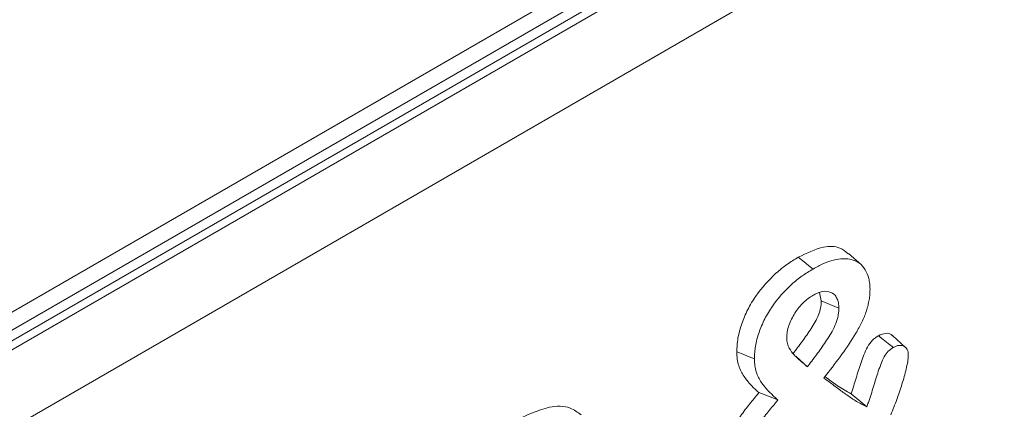
# Model space of a CAD drawing. Units: millimetres. Extents: x 1314 to 8048, y 919 to 6137.
# Drawn here: x 2654 to 2673, y 1262 to 1270 of the extents above; entities that cross this region are included whole.
import ezdxf

# ---------------------------------------------------------------- set-up
doc = ezdxf.new("R2010")
doc.units = ezdxf.units.MM
doc.linetypes.add('SLD-Solid', pattern=[0])
doc.layers.add('ACO_DRAINAGE', color=7, linetype='SLD-Solid')

# ---------------------------------------------------------------- blocks, each defined once
blk = doc.blocks.new('ACO - 4941 - ISO')
at = {"layer": 'ACO_DRAINAGE', "linetype": 'SLD-Solid', "lineweight": 18}
for p, q in [((26.897, 131.199), (114.525, 181.785)), ((26.546, 130.658), (114.461, 181.411)), ((25.802, 130.026), (114.205, 181.059)), ((25.955, 129.947), (114.298, 180.946)), ((114.824, 179.772), (26.597, 128.839)), ((70.28, 148.547), (70.167, 148.635)), ((71.364, 148.49), (71.121, 148.71)), ((70.365, 148.481), (70.28, 148.547)), ((70.45, 148.414), (70.365, 148.481)), ((70.605, 147.81), (70.574, 147.969)), ((70.937, 147.676), (70.605, 147.81)), ((71.777, 147.08), (71.685, 147.152)), ((71.87, 147.008), (71.777, 147.08)), ((72.198, 146.933), (71.954, 147.155)), ((71.968, 146.931), (71.87, 147.008)), ((69.142, 146.797), (69.009, 146.851)), ((69.242, 146.757), (69.142, 146.797)), ((69.341, 146.716), (69.242, 146.757)), ((70.206, 146.688), (70.122, 146.764)), ((70.342, 146.565), (70.206, 146.688)), ((69.606, 146.008), (69.427, 146.077)), ((69.786, 145.939), (69.606, 146.008)), ((71.316, 145.933), (71.168, 146.057)), ((71.465, 145.808), (71.316, 145.933))]:
    blk.add_line(p, q, dxfattribs=at)
for points, knots in [([(70.167, 148.635), (70.33, 148.714), (70.609, 148.85), (70.939, 148.846), (71.065, 148.743), (71.116, 148.701)], [0, 0, 0, 0, 0.453419, 0.777171, 1, 1, 1, 1]), ([(69.009, 146.851), (69.01, 146.892), (69.011, 146.934), (69.017, 147.018), (69.023, 147.062), (69.046, 147.195), (69.07, 147.285), (69.132, 147.468), (69.171, 147.559), (69.261, 147.736), (69.313, 147.822), (69.483, 148.066), (69.613, 148.21), (69.817, 148.394), (69.886, 148.45), (70.026, 148.549), (70.097, 148.592), (70.167, 148.635)], [0, 0, 0, 0, 0.0625, 0.0625, 0.125, 0.125, 0.25, 0.25, 0.375, 0.375, 0.5, 0.5, 0.75, 0.75, 0.875, 0.875, 1, 1, 1, 1]), ([(70.45, 148.414), (70.518, 148.451), (70.583, 148.487), (70.711, 148.543), (70.776, 148.566), (70.901, 148.598), (70.962, 148.607), (71.079, 148.609), (71.135, 148.603), (71.239, 148.575), (71.287, 148.553), (71.37, 148.49), (71.405, 148.448), (71.465, 148.351), (71.487, 148.295), (71.511, 148.201), (71.517, 148.169), (71.524, 148.101), (71.526, 148.065), (71.527, 148.027)], [0.0008192, 0.0008192, 0.0008192, 0.0008192, 0.125, 0.125, 0.25, 0.25, 0.375, 0.375, 0.5, 0.5, 0.625, 0.625, 0.75, 0.75, 0.875, 0.875, 0.9375, 0.9375, 0.9989435, 0.9989435, 0.9989435, 0.9989435]), ([(69.341, 146.716), (69.343, 146.757), (69.344, 146.797), (69.35, 146.876), (69.355, 146.916), (69.377, 147.042), (69.399, 147.128), (69.458, 147.299), (69.495, 147.386), (69.58, 147.553), (69.629, 147.633), (69.79, 147.865), (69.914, 148.004), (70.11, 148.181), (70.177, 148.234), (70.312, 148.33), (70.38, 148.372), (70.45, 148.414)], [0.0010045, 0.0010045, 0.0010045, 0.0010045, 0.0625, 0.0625, 0.125, 0.125, 0.25, 0.25, 0.375, 0.375, 0.5, 0.5, 0.75, 0.75, 0.875, 0.875, 0.9992117, 0.9992117, 0.9992117, 0.9992117]), ([(70.937, 147.678), (70.936, 147.71), (70.935, 147.744), (70.923, 147.811), (70.912, 147.84), (70.886, 147.89), (70.87, 147.913), (70.832, 147.948), (70.81, 147.962), (70.741, 147.993), (70.685, 147.998), (70.597, 147.981), (70.567, 147.972), (70.506, 147.947), (70.477, 147.931), (70.449, 147.917)], [0, 0, 0, 0, 0.125, 0.125, 0.25, 0.25, 0.375, 0.375, 0.5, 0.5, 0.75, 0.75, 0.875, 0.875, 1, 1, 1, 1]), ([(71.527, 148.027), (71.526, 147.994), (71.525, 147.962), (71.521, 147.897), (71.516, 147.864), (71.505, 147.796), (71.497, 147.761), (71.48, 147.691), (71.47, 147.657), (71.447, 147.586), (71.434, 147.55), (71.406, 147.48), (71.39, 147.446), (71.34, 147.342), (71.301, 147.272), (71.179, 147.066), (71.088, 146.932), (70.901, 146.671), (70.803, 146.546), (70.703, 146.419)], [0.0012247, 0.0012247, 0.0012247, 0.0012247, 0.0625, 0.0625, 0.125, 0.125, 0.1875, 0.1875, 0.25, 0.25, 0.3125, 0.3125, 0.375, 0.375, 0.5, 0.5, 0.75, 0.75, 1, 1, 1, 1]), ([(70.445, 147.914), (70.417, 147.897), (70.388, 147.879), (70.327, 147.833), (70.296, 147.807), (70.239, 147.751), (70.211, 147.721), (70.156, 147.654), (70.131, 147.618), (70.062, 147.508), (70.022, 147.43), (69.979, 147.308), (69.968, 147.267), (69.955, 147.186), (69.953, 147.15), (69.951, 147.117)], [0, 0, 0, 0, 0.125, 0.125, 0.25, 0.25, 0.375, 0.375, 0.5, 0.5, 0.75, 0.75, 0.875, 0.875, 1, 1, 1, 1]), ([(70.07, 146.811), (70.129, 146.889), (70.188, 146.967), (70.303, 147.125), (70.359, 147.206), (70.439, 147.33), (70.466, 147.372), (70.514, 147.458), (70.536, 147.503), (70.57, 147.593), (70.584, 147.639), (70.597, 147.705), (70.6, 147.727), (70.603, 147.769), (70.604, 147.79), (70.605, 147.81)], [0, 0, 0, 0, 0.25, 0.25, 0.5, 0.5, 0.625, 0.625, 0.75, 0.75, 0.875, 0.875, 0.9375, 0.9375, 1, 1, 1, 1]), ([(70.38, 146.615), (70.439, 146.693), (70.498, 146.771), (70.615, 146.932), (70.672, 147.015), (70.755, 147.142), (70.783, 147.186), (70.835, 147.28), (70.86, 147.331), (70.899, 147.433), (70.914, 147.483), (70.929, 147.559), (70.932, 147.585), (70.936, 147.631), (70.937, 147.653), (70.937, 147.674)], [0, 0, 0, 0, 0.25, 0.25, 0.5, 0.5, 0.625, 0.625, 0.75, 0.75, 0.875, 0.875, 0.9375, 0.9375, 1, 1, 1, 1]), ([(69.951, 147.11), (69.953, 147.077), (69.956, 147.038), (69.974, 146.972), (69.986, 146.945), (70.027, 146.869), (70.06, 146.828), (70.112, 146.771), (70.13, 146.754), (70.167, 146.72), (70.185, 146.703), (70.24, 146.654), (70.277, 146.622), (70.314, 146.589)], [0, 0, 0, 0, 0.125, 0.125, 0.25, 0.25, 0.5, 0.5, 0.625, 0.625, 0.75, 0.75, 1, 1, 1, 1]), ([(71.168, 146.057), (71.186, 146.107), (71.202, 146.156), (71.234, 146.254), (71.249, 146.303), (71.279, 146.401), (71.294, 146.45), (71.324, 146.548), (71.339, 146.597), (71.374, 146.696), (71.392, 146.745), (71.43, 146.843), (71.452, 146.892), (71.505, 146.986), (71.537, 147.03), (71.591, 147.084), (71.609, 147.1), (71.647, 147.128), (71.666, 147.14), (71.685, 147.152)], [0, 0, 0, 0, 0.125, 0.125, 0.25, 0.25, 0.375, 0.375, 0.5, 0.5, 0.625, 0.625, 0.75, 0.75, 0.875, 0.875, 0.9375, 0.9375, 1, 1, 1, 1]), ([(71.685, 147.152), (71.731, 147.172), (71.819, 147.21), (71.91, 147.195), (71.941, 147.158), (71.949, 147.149)], [0, 0, 0, 0, 0.444974, 0.8574523, 1, 1, 1, 1]), ([(71.495, 145.893), (71.513, 145.942), (71.53, 145.994), (71.562, 146.094), (71.578, 146.143), (71.608, 146.242), (71.623, 146.291), (71.652, 146.388), (71.667, 146.436), (71.7, 146.531), (71.718, 146.58), (71.755, 146.673), (71.774, 146.717), (71.819, 146.796), (71.844, 146.83), (71.887, 146.873), (71.902, 146.886), (71.933, 146.909), (71.95, 146.92), (71.968, 146.931)], [0, 0, 0, 0, 0.125, 0.125, 0.25, 0.25, 0.375, 0.375, 0.5, 0.5, 0.625, 0.625, 0.75, 0.75, 0.875, 0.875, 0.9375, 0.9375, 0.997325, 0.997325, 0.997325, 0.997325]), ([(71.968, 146.931), (71.988, 146.942), (72.007, 146.951), (72.04, 146.964), (72.057, 146.968), (72.107, 146.973), (72.138, 146.967), (72.192, 146.941), (72.216, 146.919), (72.237, 146.879), (72.242, 146.863), (72.248, 146.828), (72.25, 146.808), (72.251, 146.786)], [0.0047915, 0.0047915, 0.0047915, 0.0047915, 0.125, 0.125, 0.25, 0.25, 0.5, 0.5, 0.75, 0.75, 0.875, 0.875, 0.9936794, 0.9936794, 0.9936794, 0.9936794]), ([(69.427, 146.077), (69.376, 146.123), (69.325, 146.169), (69.254, 146.245), (69.231, 146.272), (69.187, 146.327), (69.165, 146.355), (69.103, 146.444), (69.068, 146.51), (69.033, 146.628), (69.023, 146.669), (69.012, 146.757), (69.01, 146.804), (69.009, 146.851)], [0, 0, 0, 0, 0.25, 0.25, 0.375, 0.375, 0.5, 0.5, 0.75, 0.75, 0.875, 0.875, 1, 1, 1, 1]), ([(69.749, 145.972), (69.698, 146.018), (69.648, 146.063), (69.578, 146.138), (69.556, 146.164), (69.512, 146.218), (69.491, 146.246), (69.43, 146.332), (69.397, 146.395), (69.364, 146.506), (69.355, 146.546), (69.344, 146.627), (69.343, 146.67), (69.341, 146.716)], [0, 0, 0, 0, 0.25, 0.25, 0.375, 0.375, 0.5, 0.5, 0.75, 0.75, 0.875, 0.875, 0.9983047, 0.9983047, 0.9983047, 0.9983047]), ([(72.251, 146.786), (72.249, 146.742), (72.246, 146.703), (72.231, 146.616), (72.221, 146.57), (72.188, 146.429), (72.16, 146.333), (72.116, 146.19), (72.1, 146.142), (72.067, 146.046), (72.05, 145.997), (71.997, 145.853), (71.96, 145.758), (71.92, 145.66)], [0.0034798, 0.0034798, 0.0034798, 0.0034798, 0.125, 0.125, 0.25, 0.25, 0.5, 0.5, 0.625, 0.625, 0.75, 0.75, 1, 1, 1, 1]), ([(70.672, 146.382), (70.673, 146.381), (70.753, 146.323), (70.91, 146.202), (71.082, 146.106), (71.168, 146.057)], [0, 0, 0, 0, 0.002704, 0.500877, 1, 1, 1, 1]), ([(70.691, 146.324), (70.751, 146.282), (70.809, 146.24), (70.926, 146.152), (70.985, 146.108), (71.103, 146.023), (71.164, 145.981), (71.256, 145.921), (71.287, 145.902), (71.352, 145.866), (71.384, 145.849), (71.417, 145.832)], [0, 0, 0, 0, 0.25, 0.25, 0.5, 0.5, 0.75, 0.75, 0.875, 0.875, 1, 1, 1, 1]), ([(68.483, 144.133), (68.484, 144.173), (68.485, 144.213), (68.49, 144.293), (68.494, 144.335), (68.512, 144.461), (68.53, 144.547), (68.579, 144.721), (68.61, 144.809), (68.682, 144.983), (68.724, 145.069), (68.793, 145.195), (68.816, 145.237), (68.865, 145.319), (68.891, 145.36), (68.943, 145.44), (68.969, 145.48), (69.023, 145.559), (69.05, 145.597), (69.134, 145.712), (69.191, 145.788), (69.308, 145.934), (69.367, 146.006), (69.427, 146.077)], [0, 0, 0, 0, 0.0625, 0.0625, 0.125, 0.125, 0.25, 0.25, 0.375, 0.375, 0.5, 0.5, 0.5625, 0.5625, 0.625, 0.625, 0.6875, 0.6875, 0.75, 0.75, 0.875, 0.875, 1, 1, 1, 1]), ([(64.778, 145.524), (65.011, 145.64), (65.392, 145.828), (65.836, 145.831), (65.999, 145.706), (66.065, 145.655)], [0, 0, 0, 0, 0.483062, 0.790321, 1, 1, 1, 1]), ([(68.816, 143.999), (68.817, 144.038), (68.818, 144.076), (68.822, 144.152), (68.827, 144.192), (68.843, 144.313), (68.86, 144.393), (68.908, 144.559), (68.937, 144.643), (69.005, 144.809), (69.045, 144.891), (69.112, 145.013), (69.135, 145.053), (69.182, 145.133), (69.206, 145.172), (69.257, 145.25), (69.283, 145.29), (69.335, 145.366), (69.362, 145.404), (69.444, 145.516), (69.5, 145.59), (69.615, 145.734), (69.674, 145.805), (69.734, 145.877)], [0.0008504, 0.0008504, 0.0008504, 0.0008504, 0.0625, 0.0625, 0.125, 0.125, 0.25, 0.25, 0.375, 0.375, 0.5, 0.5, 0.5625, 0.5625, 0.625, 0.625, 0.6875, 0.6875, 0.75, 0.75, 0.875, 0.875, 1, 1, 1, 1])]:
    blk.add_open_spline(points, degree=3, knots=knots, dxfattribs=at)
for points in [[(70.447, 147.915), (70.446, 147.915), (70.445, 147.915), (70.445, 147.914)], [(70.449, 147.917), (70.448, 147.916), (70.447, 147.916), (70.447, 147.915)], [(70.937, 147.676), (70.937, 147.677), (70.937, 147.678), (70.937, 147.678)], [(70.937, 147.674), (70.937, 147.674), (70.937, 147.675), (70.937, 147.676)], [(69.951, 147.117), (69.951, 147.116), (69.951, 147.115), (69.951, 147.113)], [(69.951, 147.113), (69.951, 147.112), (69.951, 147.111), (69.951, 147.11)], [(70.314, 146.589), (70.323, 146.581), (70.333, 146.573), (70.342, 146.565)], [(70.342, 146.565), (70.355, 146.582), (70.367, 146.598), (70.38, 146.615)], [(70.703, 146.419), (70.686, 146.397), (70.668, 146.375), (70.651, 146.353)], [(70.651, 146.353), (70.664, 146.343), (70.678, 146.334), (70.691, 146.324)], [(69.786, 145.939), (69.774, 145.95), (69.761, 145.961), (69.749, 145.972)], [(69.734, 145.877), (69.751, 145.898), (69.768, 145.919), (69.786, 145.939)], [(71.417, 145.832), (71.433, 145.824), (71.449, 145.816), (71.465, 145.808)], [(71.465, 145.808), (71.475, 145.836), (71.485, 145.865), (71.495, 145.893)]]:
    blk.add_open_spline(points, degree=3, dxfattribs=at)

msp = doc.modelspace()

# ---------------------------------------------------------------- block references
at = {"layer": 'ACO_DRAINAGE'}
msp.add_blockref('ACO - 4941 - ISO', (2598.821, 1116.616), dxfattribs=at)

doc.saveas('drawing.dxf')
